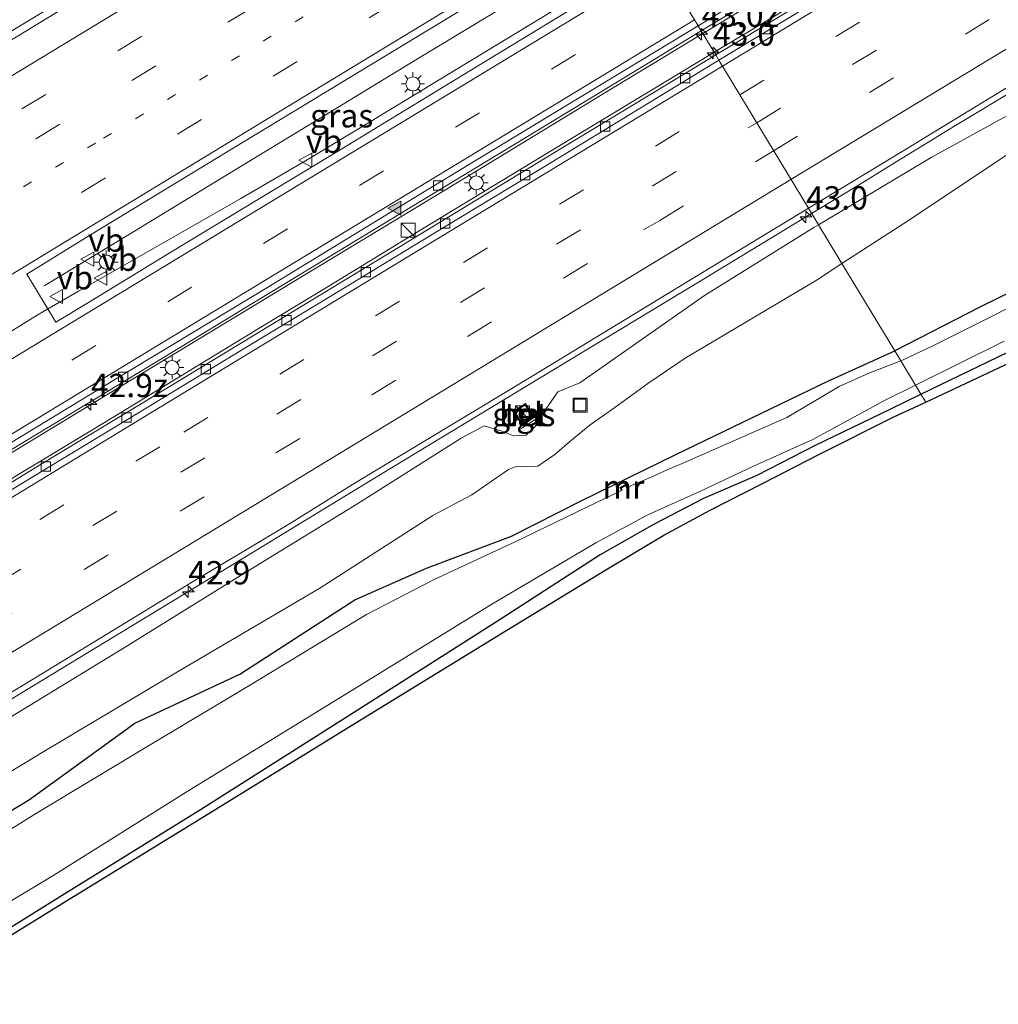
# Model space of a CAD drawing. Units: metres. Extents: x 129992 to 140000, y 475885 to 481253.
# Drawn here: x 136896 to 137001, y 481087 to 481192 of the extents above; entities that cross this region are included whole.
import ezdxf
from ezdxf.enums import TextEntityAlignment as Align

# ---------------------------------------------------------------- set-up
doc = ezdxf.new("R2010")
doc.units = ezdxf.units.M
doc.linetypes.add('VW-1-3_STREEP', pattern=[4, 1, -3])
doc.linetypes.add('VW-3-9_STREEP', pattern=[12, 3, -9])
doc.layers.get('0').update_dxf_attribs({"lineweight": 25})
for name, color, linetype, lineweight in [('B-ME-AM-KILOMETR-S-B1', 7, 'Continuous', 18), ('B-ME-BV-GELEIDECONSTRUCTIE-GELEIDERAIL-L-B1', 213, 'BV-GELEIDERAIL', 18), ('B-ME-GW-INSTEEKWATERGANG-L-B1', 10, 'Continuous', 25), ('B-ME-GW-KRUINLIJN-L-B1', 93, 'Continuous', 18), ('B-ME-GW-TEENLIJN-L-B1', 93, 'Continuous', 18), ('B-ME-IE-GRASLAND-GV-B6', 93, 'Continuous', 18), ('B-ME-IE-HULPGEOMETRIE-L-B1', 53, 'Continuous', 18), ('B-ME-IE-INRICHTINGSELEMENT-S-B1', 253, 'Continuous', 18), ('B-ME-IE-MEUBILAIR_WEGMEUBILAIR-LICHTMAST-S-B1', 8, 'Continuous', 18), ('B-ME-KG-KADASTRAAL-OPNAMEDTMGRENS-L-B1', 10, 'Continuous', 25), ('B-ME-KW-LEUNING-L-B1', 8, 'Continuous', 18), ('B-ME-MW-MUUR-GV-B6', 8, 'IE-TERREINAFSCHEIDING-KUNSTMATIG', 18), ('B-ME-MW-MUUR-L-B1', 8, 'IE-TERREINAFSCHEIDING-KUNSTMATIG', 18), ('B-ME-OG-WATER-GV-B6', 153, 'Continuous', 18), ('B-ME-VH-VERH_SOORT-BETON-OVERIG-GV-B6', 8, 'IE-TERREINAFSCHEIDING-NATUURLIJK-HOUTWAL', 18), ('B-ME-VH-VERH_SOORT-BITUMEN-GV-B6', 8, 'IE-TERREINAFSCHEIDING-NATUURLIJK-HOUTWAL', 18), ('B-ME-VH-VERH_SOORT-TEGELS-GV-B6', 8, 'Continuous', 18), ('B-ME-VV-KOLK-S-B1', 8, 'Continuous', 18), ('B-ME-VW-MARKERING-13STREEP-045-L-B1', 255, 'VW-1-3_STREEP', 18), ('B-ME-VW-MARKERING-39STREEP-015-L-B1', 255, 'VW-3-9_STREEP', 18), ('B-ME-VW-MARKERING-STREEP-015-L-B1', 7, 'Continuous', 18), ('B-ME-VW-MARKERING-VLAKMARK-S-B1', 7, 'Continuous', 18), ('B-ME-VW-MEUBILAIR_WEGMEUBILAIR-VERKEERSBORD-S-B1', 8, 'Continuous', 18)]:
    doc.layers.add(name, color=color, linetype=linetype, lineweight=lineweight)
doc.styles.add('NLCS-ISO', font='NLCS-ISO.TTF')
doc.linetypes.add('BV-GELEIDERAIL', pattern='A,10,-3,[108,NLCS.SHX,S=1,R=0,X=0,Y=0],-3', length=16)
doc.linetypes.add('IE-TERREINAFSCHEIDING-KUNSTMATIG', pattern='A,4,[82,NLCS.SHX,S=0.75,R=90,X=0,Y=0],4,-2', length=10)
doc.linetypes.add('IE-TERREINAFSCHEIDING-NATUURLIJK-HOUTWAL', pattern='A,7,-1.5,[67,NLCS.SHX,S=0.75,R=45,X=0,Y=0],-1.5,7,-1.5,[70,NLCS.SHX,S=0.75,R=0,X=0,Y=0],-1.5', length=20)

# ---------------------------------------------------------------- blocks, each defined once
blk = doc.blocks.new('d25hz_FeatureWriter_4_17_FMEBLOCK1')
at = {"layer": 'B-ME-GW-INSTEEKWATERGANG-L-B1'}
blk.add_polyline3d([(-94.25, -46.51, -0.48), (-94.19, -46.48, -0.48), (-85.19, -41.83, -0.49), (-73.31, -35.97, -0.42), (-62.1, -30.73, -0.37), (-49.36, -24.81, -0.16), (-36.72, -15.06, -0.19), (-20.35, -7.99, -0.27), (-10.68, -5.09, -0.09), (8.57, 5.76, 0.09), (25.02, 14.95, 0.11), (38.44, 22.3, 0.04), (55.87, 31.79, 0.16), (68.8, 38.94, 0.08), (80.09, 45.55, 0.04), (81.81, 46.51, 0.03)], dxfattribs=at)
blk = doc.blocks.new('kast')
blk.add_line((-0.75, -0.75), (0.75, 0.75))
blk.add_lwpolyline([(-0.75, 0.75), (0.75, 0.75), (0.75, -0.75), (-0.75, -0.75)], close=True)
blk = doc.blocks.new('put')
for p, q in [((0.75, 0.75), (-0.75, 0.75)), ((-0.75, 0.75), (-0.75, -0.75)), ((0.75, -0.75), (0.75, 0.75)), ((-0.75, -0.75), (0.75, -0.75))]:
    blk.add_line(p, q)
blk.add_lwpolyline([(-0.625, 0.625), (0.625, 0.625), (0.625, -0.625), (-0.625, -0.625)], close=True)
blk = doc.blocks.new('verkeersbord')
for p, q in [((0, 0.75), (-0.75, -0.625)), ((0.75, -0.625), (0, 0.75)), ((-0.75, -0.625), (0.75, -0.625))]:
    blk.add_line(p, q)
blk = doc.blocks.new('hecto')
for p, q in [((0, 0.625), (-0.625, 0)), ((0, -0.625), (0, 0.625)), ((-0.625, 0), (0.625, 0)), ((0.625, 0), (0, -0.625))]:
    blk.add_line(p, q)
blk = doc.blocks.new('kolk')
blk.add_lwpolyline([(-0.5, -0.5), (0.5, -0.5), (0.5, 0.5), (-0.5, 0.5)], close=True)
blk = doc.blocks.new('verfsymbol')
for color in [252, 253]:
    blk.add_hatch(color=color).paths.add_polyline_path([(0.75, -0.625), (0, 0.75), (-0.75, -0.625)])
blk.add_lwpolyline([(0.75, -0.625), (0, 0.75), (-0.75, -0.625)], close=True)
blk = doc.blocks.new('lantaarnpaal')
for p, q in [((0, 0.75), (0, 1.25)), ((-0.75, 0), (-1.25, 0)), ((-0.88, 0.88), (-0.53, 0.53)), ((0.53, 0.53), (0.88, 0.88)), ((0.75, 0), (1.25, 0)), ((-0.53, -0.53), (-0.88, -0.88)), ((0, -0.75), (0, -1.25)), ((0.53, -0.53), (0.88, -0.88))]:
    blk.add_line(p, q)
blk.add_circle((0, 0), 0.75)

msp = doc.modelspace()

# ---------------------------------------------------------------- linework, layer by layer
at = {"layer": 'B-ME-BV-GELEIDECONSTRUCTIE-GELEIDERAIL-L-B1'}
for p, q in [((136938.397, 481169.438, 2.367), (136953.26, 481178.453, 2.39)), ((136902.356, 481166.024, 2.519), (136909.237, 481170.195, 2.495)), ((136898.935, 481163.95, 2.531), (136902.356, 481166.024, 2.519)), ((136905.361, 481149.332, 2.466), (136922.45, 481159.719, 2.421))]:
    msp.add_line(p, q, dxfattribs=at)
for points in [[(136969.367, 481190.929, 2.141), (136979.238, 481196.951, 2.163), (136989.5, 481203.175, 2.199), (136995.053, 481206.564, 2.21)], [(136996.285, 481204.536, 2.468), (136990.849, 481201.273, 2.442), (136977.202, 481192.921, 2.435), (136970.571, 481188.939, 2.392)], [(136909.237, 481170.195, 2.495), (136918.344, 481175.76, 2.496), (136928.614, 481181.981, 2.446), (136938.858, 481188.218, 2.409), (136949.101, 481194.408, 2.418), (136959.365, 481200.629, 2.417), (136962.389, 481202.47, 2.413)], [(136963.978, 481199.843, 2.396), (136954.215, 481193.919, 2.378), (136943.984, 481187.679, 2.358), (136933.721, 481181.461, 2.35), (136926.864, 481177.304, 2.341), (136919.977, 481173.283, 2.358), (136909.539, 481167.328, 2.377)], [(136969.367, 481190.929, 2.141), (136969.033, 481190.725, 2.14), (136958.705, 481184.471, 2.15), (136948.468, 481178.251, 2.121), (136938.244, 481172.035, 2.112), (136927.986, 481165.848, 2.121), (136917.666, 481159.595, 2.122), (136907.431, 481153.395, 2.139), (136897.167, 481147.159, 2.159), (136886.951, 481140.95, 2.171), (136876.67, 481134.698, 2.205), (136866.442, 481128.456, 2.239), (136856.159, 481122.231, 2.26), (136845.905, 481116.013, 2.294), (136835.684, 481109.816, 2.352), (136825.348, 481103.57, 2.4), (136815.146, 481097.32, 2.466), (136804.945, 481091.21, 2.554), (136794.661, 481084.992, 2.59), (136784.365, 481078.625, 2.651)], [(136953.26, 481178.453, 2.39), (136960.107, 481182.606, 2.38), (136970.366, 481188.816, 2.391), (136970.571, 481188.939, 2.392)], [(136981.007, 481171.678, 2.893), (136986.19, 481174.823, 2.887), (136989.589, 481176.941, 2.908), (136996.405, 481181.11, 2.921), (137003.266, 481185.237, 2.929), (137006.654, 481187.284, 2.872)], [(136724.134, 481015.168, 3.401), (136726.599, 481016.731, 3.378), (136731.684, 481019.89, 3.327), (136736.777, 481023.038, 3.277), (136741.883, 481026.178, 3.24), (136746.997, 481029.307, 3.203), (136764.083, 481039.713, 3.011), (136781.156, 481050.095, 2.879), (136798.187, 481060.583, 2.847), (136815.241, 481071.054, 2.961), (136832.339, 481081.435, 3.122), (136849.43, 481091.804, 3.256), (136866.532, 481102.174, 3.253), (136883.639, 481112.563, 3.16), (136900.727, 481122.947, 3.081), (136917.804, 481133.337, 2.997), (136934.888, 481143.737, 2.977), (136951.992, 481154.094, 2.932), (136969.095, 481164.451, 2.907), (136981.007, 481171.678, 2.893)], [(136922.45, 481159.719, 2.421), (136929.307, 481163.869, 2.419), (136938.397, 481169.438, 2.367)], [(136909.539, 481167.328, 2.377), (136902.584, 481163.359, 2.468), (136898.769, 481161.148, 2.58)], [(136889.382, 481155.491, 2.602), (136889.993, 481155.847, 2.59), (136894.104, 481158.317, 2.456), (136898.176, 481160.788, 2.566), (136898.769, 481161.148, 2.58)], [(136888.278, 481138.972, 2.537), (136895.112, 481143.122, 2.503), (136905.361, 481149.332, 2.466)]]:
    msp.add_polyline3d(points, dxfattribs=at)
at = {"layer": 'B-ME-GW-INSTEEKWATERGANG-L-B1'}
for points in [[(136992.698, 481152.344, -0.489), (137001.928, 481156.825, -0.42), (137016.23, 481163.37, -0.436), (137028.77, 481169.728, -0.5), (137040.839, 481174.941, -0.356)], [(136787.149, 481041.95, -0.922), (136802.512, 481051.662, -0.798), (136816.317, 481059.831, -0.914), (136829.267, 481068.043, -0.924), (136846.156, 481077.498, -1.027), (136862.554, 481087.653, -0.735), (136874.79, 481094.728, -0.792), (136882.285, 481099.844, -0.659), (136897.342, 481108.982, -0.534), (136908.633, 481117.128, -0.492), (136919.853, 481122.374, -0.727), (136932.156, 481130.342, -0.553), (136939.83, 481133.727, -0.592), (136948.896, 481137.151, -0.669), (136956.36, 481140.95, -0.787), (136966.5, 481145.899, -0.7), (136982.757, 481153.746, -0.428), (136989.896, 481156.978, -0.48)], [(136781.065, 481024.543, -0.651), (136795.906, 481034.202, -0.612), (136811.053, 481043.514, -0.541), (136826.093, 481052.541, -0.522), (136842.093, 481062.415, -0.56), (136856.723, 481071.356, -0.513), (136872.295, 481080.905, -0.43), (136887.263, 481090.288, -0.46), (136901.134, 481098.904, -0.424), (136915.63, 481107.922, -0.392), (136931.325, 481117.875, -0.404), (136947.707, 481128.267, -0.423), (136958.405, 481135.182, -0.427), (136958.417, 481135.203, -0.432), (136964.197, 481138.475, -0.448), (136969.488, 481141.234, -0.488), (136975.19, 481143.67, -0.448), (136981.435, 481146.898, -0.474), (136989.416, 481150.751, -0.513), (136992.698, 481152.344, -0.489)]]:
    msp.add_polyline3d(points, dxfattribs=at)
at = {"layer": 'B-ME-GW-KRUINLIJN-L-B1'}
for points in [[(137136.3008, 481250, 2.2637), (137126.786, 481246.265, 2.313), (137116.01, 481241.501, 2.377), (137105.319, 481234.797, 2.167), (137091.574, 481228.222, 2.078), (137082.498, 481222.988, 1.934), (137077.691, 481221.741, 2.029), (137072.891, 481219.625, 2.062), (137060.701, 481212.622, 1.93), (137052.347, 481207.87, 1.91), (137043.034, 481204.49, 2.067), (137033.665, 481199.673, 2.075), (137027.489, 481195.341, 1.883), (137019.802, 481190.744, 1.737), (137012.76, 481186.483, 1.705), (137006.796, 481184.859, 2.043), (136993.797, 481177.67, 2.082), (136981.732, 481170.48, 2.062)], [(136836.184, 481081.781, 2.285), (136848.32, 481089.113, 2.378), (136859.291, 481095.861, 2.383), (136871.74, 481103.279, 2.32), (136882.87, 481109.989, 2.248), (136894.669, 481117.4, 2.215), (136907.403, 481125.178, 2.232), (136920.007, 481132.984, 2.182), (136932.355, 481140.567, 2.188), (136943.523, 481147.628, 2.063), (136945.987, 481148.951, 2.107), (136947.881, 481148.394, 1.932), (136949.129, 481147.907, 1.971), (136950.462, 481147.977, 1.889), (136951.422, 481148.853, 1.967), (136952.577, 481150.749, 1.926), (136953.849, 481152.594, 1.971), (136956.217, 481153.574, 1.837), (136969.543, 481162.901, 2.042), (136981.229, 481170.181, 2.061), (136981.732, 481170.48, 2.062)]]:
    msp.add_polyline3d(points, dxfattribs=at)
at = {"layer": 'B-ME-GW-TEENLIJN-L-B1'}
for points in [[(136984.246, 481166.321, -0.206), (136991.465, 481171.017, -0.093), (137002.105, 481178.102, 0.128), (137017.082, 481185.484, 0.212), (137025.804, 481188.103, 0.155), (137037.84, 481192.697, -0.054), (137056.887, 481203.727, 0.19), (137070.035, 481207.759, 0.048), (137085.2, 481215.38, 0.149), (137104.62, 481225.766, 0.296), (137119.721, 481235.702, 0.554), (137136.53, 481242.408, 0.385), (137148.684, 481248.37, 0.482), (137151.5951, 481250, 0.4258)], [(136854.916, 481086.863, -0.422), (136863.041, 481091.785, -0.336), (136872.379, 481097.583, -0.349), (136880.249, 481102.972, -0.136), (136888.717, 481107.979, -0.26), (136899.053, 481114.226, -0.272), (136913.181, 481122.637, -0.406), (136928.411, 481131.583, -0.415), (136940.509, 481139.365, -0.441), (136944.649, 481141.578, -0.491), (136948.586, 481144.302, -0.453), (136949.285, 481144.588, -0.437), (136951.72, 481144.655, -0.363), (136953.551, 481145.886, -0.286), (136955.108, 481147.233, -0.172), (136957.307, 481149.057, -0.153), (136959.95, 481150.937, -0.12), (136963.484, 481153.486, -0.176), (136967.491, 481156.189, -0.331), (136981.585, 481164.59, -0.247), (136984.246, 481166.321, -0.206)]]:
    msp.add_polyline3d(points, dxfattribs=at)
at = {"layer": 'B-ME-IE-GRASLAND-GV-B6'}
for points in [[(136949.412, 481223.932, 1.152), (136947.905, 481223.059, 1.094), (136937.536, 481216.768, 1.11), (136926.015, 481209.765, 1.129), (136914.891, 481202.995, 1.147), (136905.862, 481197.528, 1.166), (136896.125, 481191.605, 1.199), (136885.243, 481184.99, 1.255), (136877.679, 481180.463, 1.248), (136869.121, 481175.154, 1.268), (136860.535, 481169.935, 1.305), (136851.82, 481164.654, 1.347), (136842.876, 481159.23, 1.404), (136834.515, 481154.153, 1.43), (136825.739, 481148.814, 1.479), (136817.503, 481143.81, 1.515), (136808.751, 481138.502, 1.555), (136800.463, 481133.49, 1.602), (136791.659, 481128.145, 1.663)], [(137009.808, 481212.393, 1.711), (137000.7, 481206.845, 1.712), (136990.458, 481200.61, 1.667), (136981.657, 481195.27, 1.676), (136972.969, 481189.986, 1.659), (136970.75, 481188.642, 1.659), (136969.197, 481191.212, 1.458), (136971.797, 481192.792, 1.463), (136980.352, 481198.003, 1.475), (136988.637, 481203.045, 1.501), (136997.164, 481208.219, 1.539), (137005.619, 481213.391, 1.545)], [(136964.43, 481199.095, 1.7), (136956.706, 481194.402, 1.675), (136946.897, 481188.45, 1.668), (136939.879, 481184.164, 1.663), (136930.567, 481178.494, 1.648), (136921.66, 481173.101, 1.655), (136912.643, 481167.65, 1.666), (136903.658, 481162.168, 1.681), (136900.165, 481160.037, 1.68), (136897.056, 481165.184, 1.815), (136903.874, 481169.397, 1.808), (136920.33, 481179.391, 1.775), (136931.263, 481186.019, 1.743), (136942.556, 481192.856, 1.716), (136954.302, 481200.002, 1.699), (136961.315, 481204.246, 1.693), (136964.43, 481199.095, 1.7)], [(136788.343, 481081.38, 1.919), (136797.199, 481086.748, 1.859), (136806.078, 481092.152, 1.806), (136814.908, 481097.518, 1.765), (136823.595, 481102.788, 1.716), (136832.201, 481108.023, 1.677), (136841.298, 481113.532, 1.629), (136850.014, 481118.842, 1.601), (136858.94, 481124.243, 1.547), (136867.845, 481129.643, 1.512), (136877.164, 481135.348, 1.489), (136885.975, 481140.694, 1.471), (136895.155, 481146.253, 1.466), (136904.353, 481151.822, 1.45), (136912.593, 481156.822, 1.431), (136921.251, 481162.085, 1.43), (136929.601, 481167.156, 1.422), (136937.872, 481172.181, 1.418), (136946.269, 481177.278, 1.433), (136954.786, 481182.469, 1.456), (136963.509, 481187.754, 1.448), (136969.197, 481191.212, 1.458), (136970.75, 481188.642, 1.659)], [(137006.796, 481184.859, 2.043), (136993.797, 481177.67, 2.082), (136981.732, 481170.48, 2.062), (136980.663, 481172.248, 2.141), (136989.859, 481177.833, 2.15), (137009.681, 481189.891, 2.155)], [(136970.75, 481188.642, 1.659), (136964.877, 481185.084, 1.659), (136954.519, 481178.82, 1.648), (136945.938, 481173.592, 1.672), (136936.812, 481168.029, 1.677), (136926.293, 481161.651, 1.71), (136917.742, 481156.458, 1.735), (136908.577, 481150.883, 1.764), (136898.611, 481144.867, 1.788), (136889.822, 481139.501, 1.843), (136881.105, 481134.219, 1.888), (136871.374, 481128.301, 1.944), (136862.403, 481122.829, 1.993), (136853.745, 481117.566, 2.019), (136844.918, 481112.241, 2.069), (136839.045, 481108.732, 2.093), (136830.498, 481103.527, 2.151), (136821.923, 481098.309, 2.196), (136809.12, 481090.555, 2.291), (136794.86, 481081.9, 2.4), (136788.132, 481077.293, 2.435)], [(137002.105, 481178.102, 0.128), (136991.465, 481171.017, -0.093), (136984.246, 481166.321, -0.206), (136981.732, 481170.48, 2.062), (136993.797, 481177.67, 2.082), (137006.796, 481184.859, 2.043)], [(137010.842, 481167.523, -0.419), (136998.957, 481161.663, -0.489), (136989.957, 481157.006, -0.48), (136989.896, 481156.978, -0.48), (136984.246, 481166.321, -0.206), (136991.465, 481171.017, -0.093), (137002.105, 481178.102, 0.128)], [(136785.077, 481052.654, 2.073), (136798.309, 481060.794, 2.08), (136803.671, 481064.432, 2.102), (136809.041, 481067.928, 2.139), (136814.718, 481071.317, 2.182), (136828.046, 481079.334, 2.317), (136836.106, 481084.251, 2.401), (136844.788, 481089.558, 2.471), (136852.354, 481094.204, 2.523), (136860.836, 481099.361, 2.516), (136869.475, 481104.696, 2.48), (136878.327, 481110.134, 2.436), (136888.789, 481116.468, 2.38), (136897.85, 481121.932, 2.328), (136906.262, 481127.049, 2.298), (136914.975, 481132.362, 2.249), (136923.037, 481137.191, 2.226), (136925.449, 481138.651, 2.223), (136931.91, 481142.671, 2.176), (136950.639, 481154.005, 2.148), (136969.342, 481165.373, 2.13), (136980.663, 481172.248, 2.141), (136981.732, 481170.48, 2.062)], [(136981.732, 481170.48, 2.062), (136981.229, 481170.181, 2.061), (136969.543, 481162.901, 2.042), (136956.217, 481153.574, 1.837), (136953.849, 481152.594, 1.971), (136952.577, 481150.749, 1.926), (136951.422, 481148.853, 1.967), (136950.462, 481147.977, 1.889), (136949.129, 481147.907, 1.971), (136947.881, 481148.394, 1.932), (136945.987, 481148.951, 2.107), (136943.523, 481147.628, 2.063), (136932.355, 481140.567, 2.188), (136920.007, 481132.984, 2.182), (136907.403, 481125.178, 2.232), (136894.669, 481117.4, 2.215), (136882.87, 481109.989, 2.248), (136871.74, 481103.279, 2.32), (136859.291, 481095.861, 2.383), (136848.32, 481089.113, 2.378), (136836.184, 481081.781, 2.285)], [(136836.184, 481081.781, 2.285), (136848.32, 481089.113, 2.378), (136859.291, 481095.861, 2.383), (136871.74, 481103.279, 2.32), (136882.87, 481109.989, 2.248), (136894.669, 481117.4, 2.215), (136907.403, 481125.178, 2.232), (136920.007, 481132.984, 2.182), (136932.355, 481140.567, 2.188), (136943.523, 481147.628, 2.063), (136945.987, 481148.951, 2.107), (136947.881, 481148.394, 1.932), (136949.129, 481147.907, 1.971), (136950.462, 481147.977, 1.889), (136951.422, 481148.853, 1.967), (136952.577, 481150.749, 1.926), (136953.849, 481152.594, 1.971), (136956.217, 481153.574, 1.837), (136969.543, 481162.901, 2.042), (136981.229, 481170.181, 2.061), (136981.732, 481170.48, 2.062), (136984.246, 481166.321, -0.206)], [(137012.051, 481166.729, -1.25), (137000.518, 481160.809, -1.256), (136994.044, 481157.56, -1.265), (136990.671, 481155.961, -1.233), (136990.541, 481155.911, -1.236), (136989.896, 481156.978, -0.48), (136989.957, 481157.006, -0.48), (136998.957, 481161.663, -0.489), (137010.842, 481167.523, -0.419)], [(136984.246, 481166.321, -0.206), (136981.585, 481164.59, -0.247), (136967.491, 481156.189, -0.331), (136963.484, 481153.486, -0.176), (136959.95, 481150.937, -0.12), (136957.307, 481149.057, -0.153), (136955.108, 481147.233, -0.172), (136953.551, 481145.886, -0.286), (136951.72, 481144.655, -0.363), (136949.285, 481144.588, -0.437), (136948.586, 481144.302, -0.453), (136944.649, 481141.578, -0.491), (136940.509, 481139.365, -0.441), (136928.411, 481131.583, -0.415), (136913.181, 481122.637, -0.406), (136899.053, 481114.226, -0.272), (136888.717, 481107.979, -0.26), (136880.249, 481102.972, -0.136), (136872.379, 481097.583, -0.349), (136863.041, 481091.785, -0.336), (136854.916, 481086.863, -0.422)], [(136854.916, 481086.863, -0.422), (136863.041, 481091.785, -0.336), (136872.379, 481097.583, -0.349), (136880.249, 481102.972, -0.136), (136888.717, 481107.979, -0.26), (136899.053, 481114.226, -0.272), (136913.181, 481122.637, -0.406), (136928.411, 481131.583, -0.415), (136940.509, 481139.365, -0.441), (136944.649, 481141.578, -0.491), (136948.586, 481144.302, -0.453), (136949.285, 481144.588, -0.437), (136951.72, 481144.655, -0.363), (136953.551, 481145.886, -0.286), (136955.108, 481147.233, -0.172), (136957.307, 481149.057, -0.153), (136959.95, 481150.937, -0.12), (136963.484, 481153.486, -0.176), (136967.491, 481156.189, -0.331), (136981.585, 481164.59, -0.247), (136984.246, 481166.321, -0.206), (136989.896, 481156.978, -0.48)], [(137001.928, 481156.825, -0.42), (136992.698, 481152.344, -0.489), (136992.117, 481153.304, -1.231), (137001.6, 481158.037, -1.262)], [(136989.896, 481156.978, -0.48), (136982.757, 481153.746, -0.428), (136966.5, 481145.899, -0.7), (136956.36, 481140.95, -0.787), (136948.896, 481137.151, -0.669), (136939.83, 481133.727, -0.592), (136932.156, 481130.342, -0.553), (136919.853, 481122.374, -0.727), (136908.633, 481117.128, -0.492), (136897.342, 481108.982, -0.534), (136882.285, 481099.844, -0.659), (136874.79, 481094.728, -0.792), (136862.554, 481087.653, -0.735), (136846.156, 481077.498, -1.027), (136829.267, 481068.043, -0.924), (136816.317, 481059.831, -0.914), (136802.512, 481051.662, -0.798), (136787.149, 481041.95, -0.922)], [(136882.285, 481099.844, -0.659), (136897.342, 481108.982, -0.534), (136908.633, 481117.128, -0.492), (136919.853, 481122.374, -0.727), (136932.156, 481130.342, -0.553), (136939.83, 481133.727, -0.592), (136948.896, 481137.151, -0.669), (136956.36, 481140.95, -0.787), (136966.5, 481145.899, -0.7), (136982.757, 481153.746, -0.428), (136989.896, 481156.978, -0.48), (136990.541, 481155.911, -1.236), (136987.122, 481154.588, -1.261), (136983.972, 481153.163, -1.228), (136978.363, 481149.866, -1.204), (136971.289, 481146.763, -1.192), (136967.154, 481144.935, -1.203), (136965.32, 481144.144, -1.207), (136964.228, 481143.629, -1.212), (136963.855, 481143.464, -1.193), (136961.325, 481142.38, -1.203), (136961.162, 481142.709, -0.737), (136960.496, 481142.353, -0.778), (136960.659, 481142.04, -1.189), (136956.95, 481140.262, -1.212), (136949.317, 481136.565, -1.239), (136940.641, 481132.516, -1.203), (136933.388, 481128.77, -1.244), (136920.81, 481121.125, -1.24), (136910.606, 481115.037, -1.211), (136898.123, 481107.52, -1.246), (136883.268, 481098.261, -1.213)], [(137002.402, 481155.801, -0.326), (136993.208, 481151.501, -0.347), (136992.698, 481152.344, -0.489), (137001.928, 481156.825, -0.42)], [(136778.912, 481027.247, -1.278), (136794.002, 481036.795, -1.189), (136809.049, 481046.476, -1.271), (136824.52, 481055.425, -1.278), (136840.336, 481065.289, -1.276), (136855.268, 481074.089, -1.193), (136870.684, 481082.827, -1.264), (136886.32, 481092.675, -1.266), (136899.973, 481100.87, -1.242), (136914.403, 481109.952, -1.236), (136930.385, 481119.745, -1.275), (136946.809, 481129.878, -1.254), (136957.934, 481136.429, -1.277), (136963.505, 481139.44, -1.266), (136969.123, 481141.952, -1.26), (136974.778, 481144.637, -1.268), (136981.145, 481147.509, -1.257), (136988.82, 481151.659, -1.266), (136992.117, 481153.304, -1.231), (136992.698, 481152.344, -0.489)], [(136781.065, 481024.543, -0.651), (136795.906, 481034.202, -0.612), (136811.053, 481043.514, -0.541), (136826.093, 481052.541, -0.522), (136842.093, 481062.415, -0.56), (136856.723, 481071.356, -0.513), (136872.295, 481080.905, -0.43), (136887.263, 481090.288, -0.46), (136901.134, 481098.904, -0.424), (136915.63, 481107.922, -0.392), (136931.325, 481117.875, -0.404), (136947.707, 481128.267, -0.423), (136958.405, 481135.182, -0.427), (136958.417, 481135.203, -0.432), (136964.197, 481138.475, -0.448), (136969.488, 481141.234, -0.488), (136975.19, 481143.67, -0.448), (136981.435, 481146.898, -0.474), (136989.416, 481150.751, -0.513), (136992.698, 481152.344, -0.489), (136993.208, 481151.501, -0.347)], [(136992.698, 481152.344, -0.489), (136989.416, 481150.751, -0.513), (136981.435, 481146.898, -0.474), (136975.19, 481143.67, -0.448), (136969.488, 481141.234, -0.488), (136964.197, 481138.475, -0.448), (136958.417, 481135.203, -0.432), (136958.405, 481135.182, -0.427), (136947.707, 481128.267, -0.423), (136931.325, 481117.875, -0.404), (136915.63, 481107.922, -0.392), (136901.134, 481098.904, -0.424), (136887.263, 481090.288, -0.46), (136872.295, 481080.905, -0.43), (136856.723, 481071.356, -0.513), (136842.093, 481062.415, -0.56), (136826.093, 481052.541, -0.522), (136811.053, 481043.514, -0.541), (136795.906, 481034.202, -0.612), (136781.065, 481024.543, -0.651)], [(136993.208, 481151.501, -0.347), (136989.81, 481149.912, -0.355), (136981.788, 481145.877, -0.32), (136975.744, 481142.783, -0.313), (136970.146, 481139.942, -0.351), (136965.192, 481137.251, -0.378), (136959.01, 481133.543, -0.356), (136948.424, 481127.107, -0.379), (136931.728, 481116.844, -0.368), (136916.069, 481107.198, -0.363), (136901.583, 481098.302, -0.372), (136887.543, 481089.652, -0.373), (136872.743, 481080.414, -0.344), (136857.138, 481070.837, -0.396), (136842.582, 481061.795, -0.393), (136826.524, 481051.794, -0.388), (136811.211, 481042.166, -0.4), (136796.586, 481032.902, -0.422), (136781.83, 481023.468, -0.441)], [(136950.034, 481149.01, 2.057), (136951.333, 481149.859, 2.067), (136950.389, 481151.343, 2.117), (136949.115, 481150.545, 2.127), (136950.034, 481149.01, 2.057)]]:
    msp.add_polyline3d(points, dxfattribs=at)
at = {"layer": 'B-ME-IE-HULPGEOMETRIE-L-B1'}
msp.add_polyline3d([(136934.693, 481248.275, 0.422), (136936.43, 481245.403, -1.278), (136939.753, 481239.907, -1.286), (136941.558, 481236.922, 0.657), (136942.781, 481234.9, 0.799), (136946.761, 481228.316, 0.938), (136949.412, 481223.932, 1.152), (136949.801, 481223.289, 1.158), (136961.315, 481204.246, 1.693), (136964.43, 481199.095, 1.7), (136968.87, 481191.752, 1.504), (136969.197, 481191.212, 1.458), (136970.75, 481188.642, 1.659), (136971.088, 481188.083, 1.739), (136980.663, 481172.248, 2.141), (136981.732, 481170.48, 2.062), (136984.246, 481166.321, -0.206), (136989.896, 481156.978, -0.48), (136990.541, 481155.911, -1.236), (136992.117, 481153.304, -1.231), (136992.698, 481152.344, -0.489), (136993.208, 481151.501, -0.347)], dxfattribs=at)
at = {"layer": 'B-ME-KG-KADASTRAAL-OPNAMEDTMGRENS-L-B1'}
for points in [[(136993.208, 481151.501, -0.347), (137002.402, 481155.801, -0.326), (137016.878, 481162.273, -0.274), (137029.839, 481167.938, -0.226), (137041.394, 481173.274, -0.108), (137053.291, 481179.825, -0.266), (137074.827, 481190.803, -0.152), (137090.779, 481199.62, -0.197), (137124.193, 481217.87, -0.38), (137136.764, 481225.575, -0.383), (137164.075, 481240.296, -0.38), (137181.989, 481250, -0.355)], [(136781.83, 481023.468, -0.441), (136796.586, 481032.902, -0.422), (136811.211, 481042.166, -0.4), (136826.524, 481051.794, -0.388), (136842.582, 481061.795, -0.393), (136857.138, 481070.837, -0.396), (136872.743, 481080.414, -0.344), (136887.543, 481089.652, -0.373), (136901.583, 481098.302, -0.372), (136916.069, 481107.198, -0.363), (136931.728, 481116.844, -0.368), (136948.424, 481127.107, -0.379), (136959.01, 481133.543, -0.356), (136965.192, 481137.251, -0.378), (136970.146, 481139.942, -0.351), (136975.744, 481142.783, -0.313), (136981.788, 481145.877, -0.32), (136989.81, 481149.912, -0.355), (136993.208, 481151.501, -0.347)]]:
    msp.add_polyline3d(points, dxfattribs=at)
at = {"layer": 'B-ME-KW-LEUNING-L-B1'}
msp.add_line((136951.685, 481149.778, 2.04), (136949.93, 481148.681, 2.007), dxfattribs=at)
at = {"layer": 'B-ME-MW-MUUR-GV-B6'}
msp.add_polyline3d([(136960.659, 481142.04, -1.189), (136960.496, 481142.353, -0.778), (136961.162, 481142.709, -0.737), (136961.325, 481142.38, -1.203), (136961.224, 481142.332, -1.24), (136961.088, 481142.548, -1.219), (136961.029, 481142.535, -1.258), (136960.7, 481142.333, -1.25), (136960.626, 481142.318, -1.251), (136960.735, 481142.068, -1.201), (136960.659, 481142.04, -1.189)], dxfattribs=at)
at = {"layer": 'B-ME-MW-MUUR-L-B1'}
msp.add_polyline3d([(136960.697, 481142.063, -1.143), (136960.55, 481142.364, -0.763), (136961.127, 481142.658, -0.744), (136961.281, 481142.36, -1.175)], dxfattribs=at)
at = {"layer": 'B-ME-OG-WATER-GV-B6'}
for points in [[(137001.6, 481158.037, -1.262), (136992.117, 481153.304, -1.231), (136990.541, 481155.911, -1.236), (136990.671, 481155.961, -1.233), (136994.044, 481157.56, -1.265), (137000.518, 481160.809, -1.256), (137012.051, 481166.729, -1.25)], [(136883.268, 481098.261, -1.213), (136898.123, 481107.52, -1.246), (136910.606, 481115.037, -1.211), (136920.81, 481121.125, -1.24), (136933.388, 481128.77, -1.244), (136940.641, 481132.516, -1.203), (136949.317, 481136.565, -1.239), (136956.95, 481140.262, -1.212), (136960.659, 481142.04, -1.189), (136960.735, 481142.068, -1.201), (136960.626, 481142.318, -1.251), (136960.7, 481142.333, -1.25), (136961.029, 481142.535, -1.258), (136961.088, 481142.548, -1.219), (136961.224, 481142.332, -1.24), (136961.325, 481142.38, -1.203), (136963.855, 481143.464, -1.193), (136964.228, 481143.629, -1.212), (136965.32, 481144.144, -1.207), (136967.154, 481144.935, -1.203), (136971.289, 481146.763, -1.192), (136978.363, 481149.866, -1.204), (136983.972, 481153.163, -1.228), (136987.122, 481154.588, -1.261), (136990.541, 481155.911, -1.236), (136992.117, 481153.304, -1.231)], [(136992.117, 481153.304, -1.231), (136988.82, 481151.659, -1.266), (136981.145, 481147.509, -1.257), (136974.778, 481144.637, -1.268), (136969.123, 481141.952, -1.26), (136963.505, 481139.44, -1.266), (136957.934, 481136.429, -1.277), (136946.809, 481129.878, -1.254), (136930.385, 481119.745, -1.275), (136914.403, 481109.952, -1.236), (136899.973, 481100.87, -1.242), (136886.32, 481092.675, -1.266), (136870.684, 481082.827, -1.264), (136855.268, 481074.089, -1.193), (136840.336, 481065.289, -1.276), (136824.52, 481055.425, -1.278), (136809.049, 481046.476, -1.271), (136794.002, 481036.795, -1.189), (136778.912, 481027.247, -1.278)]]:
    msp.add_polyline3d(points, dxfattribs=at)
at = {"layer": 'B-ME-VH-VERH_SOORT-BETON-OVERIG-GV-B6'}
for points in [[(136950.034, 481149.01, 2.057), (136949.115, 481150.545, 2.127), (136950.389, 481151.343, 2.117), (136951.333, 481149.859, 2.067), (136950.034, 481149.01, 2.057)], [(136950.066, 481149.151, 2.057), (136951.196, 481149.889, 2.067), (136950.358, 481151.206, 2.117), (136949.251, 481150.512, 2.127), (136950.066, 481149.151, 2.057)]]:
    msp.add_polyline3d(points, dxfattribs=at)
at = {"layer": 'B-ME-VH-VERH_SOORT-BITUMEN-GV-B6'}
for points in [[(137064.6702, 481250, 1.8752), (137049.822, 481240.964, 1.782), (137034.101, 481231.436, 1.715), (137017.884, 481221.643, 1.664), (137002.885, 481212.481, 1.585), (136986.975, 481202.775, 1.538), (136971.342, 481193.245, 1.505), (136968.87, 481191.752, 1.504), (136964.43, 481199.095, 1.7), (136966.926, 481200.611, 1.708), (136977.308, 481206.896, 1.734), (136986.489, 481212.488, 1.743), (136996.06, 481218.3, 1.773), (137004.321, 481223.312, 1.791), (137013.539, 481228.9, 1.83), (137022.355, 481234.249, 1.869), (137031.468, 481239.789, 1.92), (137040.945, 481245.536, 1.964), (137046.539, 481248.95, 1.989), (137048.2648, 481250, 2.0022), (137064.6702, 481250, 1.8752)], [(137065.9887, 481250, 1.834), (137061.297, 481247.148, 1.815), (137052.774, 481241.969, 1.762), (137043.707, 481236.476, 1.72), (137035.034, 481231.228, 1.681), (137031.116, 481228.852, 1.669), (137023.05, 481223.951, 1.632), (137014.557, 481218.785, 1.598), (137005.619, 481213.391, 1.545), (136997.164, 481208.219, 1.539), (136988.637, 481203.045, 1.501), (136980.352, 481198.003, 1.475), (136971.797, 481192.792, 1.463), (136969.197, 481191.212, 1.458), (136968.87, 481191.752, 1.504), (136971.342, 481193.245, 1.505), (136986.975, 481202.775, 1.538), (137002.885, 481212.481, 1.585), (137017.884, 481221.643, 1.664), (137034.101, 481231.436, 1.715), (137049.822, 481240.964, 1.782), (137064.6702, 481250, 1.8752), (137065.9887, 481250, 1.834)], [(136949.801, 481223.289, 1.158), (136945.574, 481220.735, 1.163), (136934.457, 481213.977, 1.173), (136925.196, 481208.352, 1.208), (136923.603, 481207.405, 1.195), (136912.951, 481200.942, 1.224), (136901.081, 481193.682, 1.254), (136889.998, 481186.968, 1.302), (136878.411, 481179.917, 1.339), (136866.477, 481172.699, 1.37), (136854.251, 481165.253, 1.424), (136842.198, 481157.946, 1.493), (136830.927, 481151.067, 1.548), (136819.409, 481144.083, 1.616), (136808.702, 481137.593, 1.663), (136797.808, 481130.981, 1.719), (136786.664, 481124.202, 1.772)], [(136791.659, 481128.145, 1.663), (136800.463, 481133.49, 1.602), (136808.751, 481138.502, 1.555), (136817.503, 481143.81, 1.515), (136825.739, 481148.814, 1.479), (136834.515, 481154.153, 1.43), (136842.876, 481159.23, 1.404), (136851.82, 481164.654, 1.347), (136860.535, 481169.935, 1.305), (136869.121, 481175.154, 1.268), (136877.679, 481180.463, 1.248), (136885.243, 481184.99, 1.255), (136896.125, 481191.605, 1.199), (136905.862, 481197.528, 1.166), (136914.891, 481202.995, 1.147), (136926.015, 481209.765, 1.129), (136937.536, 481216.768, 1.11), (136947.905, 481223.059, 1.094), (136949.412, 481223.932, 1.152), (136949.801, 481223.289, 1.158)], [(137006.711, 481209.701, 1.783), (136995.608, 481202.955, 1.769), (136986.038, 481197.151, 1.752), (136974.695, 481190.276, 1.738), (136971.088, 481188.083, 1.739), (136970.75, 481188.642, 1.659), (136972.969, 481189.986, 1.659), (136981.657, 481195.27, 1.676), (136990.458, 481200.61, 1.667), (137000.7, 481206.845, 1.712), (137009.808, 481212.393, 1.711)], [(137009.681, 481189.891, 2.155), (136989.859, 481177.833, 2.15), (136980.663, 481172.248, 2.141), (136971.088, 481188.083, 1.739), (136974.695, 481190.276, 1.738), (136986.038, 481197.151, 1.752), (136995.608, 481202.955, 1.769), (137006.711, 481209.701, 1.783)], [(136964.43, 481199.095, 1.7), (136968.87, 481191.752, 1.504), (136955.251, 481183.527, 1.501), (136939.768, 481174.128, 1.468), (136922.917, 481163.852, 1.466), (136906.369, 481153.856, 1.509), (136891.627, 481144.88, 1.517)], [(136889.998, 481186.968, 1.302), (136901.081, 481193.682, 1.254)], [(136942.556, 481192.856, 1.716), (136931.263, 481186.019, 1.743), (136920.33, 481179.391, 1.775), (136903.874, 481169.397, 1.808), (136897.056, 481165.184, 1.815), (136900.165, 481160.037, 1.68), (136903.658, 481162.168, 1.681), (136912.643, 481167.65, 1.666), (136921.66, 481173.101, 1.655), (136930.567, 481178.494, 1.648), (136939.879, 481184.164, 1.663), (136946.897, 481188.45, 1.668), (136956.706, 481194.402, 1.675)], [(136792.968, 481084.965, 1.956), (136809.449, 481094.977, 1.849), (136827.377, 481105.83, 1.745), (136844.149, 481116.05, 1.69), (136860.961, 481126.225, 1.588), (136876.304, 481135.555, 1.549), (136891.627, 481144.88, 1.517), (136906.369, 481153.856, 1.509), (136922.917, 481163.852, 1.466), (136939.768, 481174.128, 1.468), (136955.251, 481183.527, 1.501), (136968.87, 481191.752, 1.504), (136969.197, 481191.212, 1.458)], [(136969.197, 481191.212, 1.458), (136963.509, 481187.754, 1.448), (136954.786, 481182.469, 1.456), (136946.269, 481177.278, 1.433), (136937.872, 481172.181, 1.418), (136929.601, 481167.156, 1.422), (136921.251, 481162.085, 1.43), (136912.593, 481156.822, 1.431), (136904.353, 481151.822, 1.45), (136895.155, 481146.253, 1.466), (136885.975, 481140.694, 1.471), (136877.164, 481135.348, 1.489), (136867.845, 481129.643, 1.512), (136858.94, 481124.243, 1.547), (136850.014, 481118.842, 1.601), (136841.298, 481113.532, 1.629), (136832.201, 481108.023, 1.677), (136823.595, 481102.788, 1.716), (136814.908, 481097.518, 1.765), (136806.078, 481092.152, 1.806), (136797.199, 481086.748, 1.859), (136788.343, 481081.38, 1.919)], [(136794.86, 481081.9, 2.4), (136809.12, 481090.555, 2.291), (136821.923, 481098.309, 2.196), (136830.498, 481103.527, 2.151), (136839.045, 481108.732, 2.093), (136844.918, 481112.241, 2.069), (136853.745, 481117.566, 2.019), (136862.403, 481122.829, 1.993), (136871.374, 481128.301, 1.944), (136881.105, 481134.219, 1.888), (136889.822, 481139.501, 1.843), (136898.611, 481144.867, 1.788), (136908.577, 481150.883, 1.764), (136917.742, 481156.458, 1.735), (136926.293, 481161.651, 1.71), (136936.812, 481168.029, 1.677), (136945.938, 481173.592, 1.672), (136954.519, 481178.82, 1.648), (136964.877, 481185.084, 1.659), (136970.75, 481188.642, 1.659), (136971.088, 481188.083, 1.739)], [(136788.132, 481077.293, 2.435), (136794.86, 481081.9, 2.4), (136795.26, 481081.241, 2.456), (136799.969, 481084.1, 2.424), (136810.866, 481090.733, 2.351), (136821.549, 481097.219, 2.293), (136832.482, 481103.87, 2.219), (136843.08, 481110.306, 2.154), (136855.031, 481117.566, 2.098), (136865.679, 481124.033, 2.059), (136876.388, 481130.551, 1.996), (136887.128, 481137.08, 1.931), (136898.16, 481143.783, 1.874), (136908.998, 481150.357, 1.835), (136919.687, 481156.826, 1.804), (136930.678, 481163.5, 1.786), (136941.88, 481170.318, 1.748), (136952.519, 481176.751, 1.741), (136963.672, 481183.575, 1.74), (136971.088, 481188.083, 1.739), (136980.663, 481172.248, 2.141)], [(136971.088, 481188.083, 1.739), (136963.672, 481183.575, 1.74), (136952.519, 481176.751, 1.741), (136941.88, 481170.318, 1.748), (136930.678, 481163.5, 1.786), (136919.687, 481156.826, 1.804), (136908.998, 481150.357, 1.835), (136898.16, 481143.783, 1.874), (136887.128, 481137.08, 1.931), (136876.388, 481130.551, 1.996), (136865.679, 481124.033, 2.059), (136855.031, 481117.566, 2.098), (136843.08, 481110.306, 2.154), (136832.482, 481103.87, 2.219), (136821.549, 481097.219, 2.293), (136810.866, 481090.733, 2.351), (136799.969, 481084.1, 2.424)], [(136980.663, 481172.248, 2.141), (136969.342, 481165.373, 2.13), (136950.639, 481154.005, 2.148), (136931.91, 481142.671, 2.176), (136925.449, 481138.651, 2.223), (136923.037, 481137.191, 2.226), (136914.975, 481132.362, 2.249), (136906.262, 481127.049, 2.298), (136897.85, 481121.932, 2.328), (136888.789, 481116.468, 2.38), (136878.327, 481110.134, 2.436), (136869.475, 481104.696, 2.48), (136860.836, 481099.361, 2.516), (136852.354, 481094.204, 2.523), (136844.788, 481089.558, 2.471), (136836.106, 481084.251, 2.401), (136828.046, 481079.334, 2.317), (136814.718, 481071.317, 2.182), (136809.041, 481067.928, 2.139), (136803.671, 481064.432, 2.102), (136798.309, 481060.794, 2.08), (136785.077, 481052.654, 2.073)]]:
    msp.add_polyline3d(points, dxfattribs=at)
at = {"layer": 'B-ME-VH-VERH_SOORT-TEGELS-GV-B6'}
msp.add_polyline3d([(136950.066, 481149.151, 2.057), (136949.251, 481150.512, 2.127), (136950.358, 481151.206, 2.117), (136951.196, 481149.889, 2.067), (136950.066, 481149.151, 2.057)], dxfattribs=at)
at = {"layer": 'B-ME-VW-MARKERING-13STREEP-045-L-B1'}
msp.add_polyline3d([(136688.474, 481048.091, 2.478), (136720.659, 481067.605, 2.457), (136746.282, 481083.208, 2.373), (136777.047, 481101.902, 2.201), (136807.808, 481120.603, 1.99), (136838.567, 481139.308, 1.843), (136869.352, 481157.971, 1.696), (136905.275, 481179.731, 1.572), (136930.908, 481195.318, 1.547), (136957.064, 481211.277, 1.494)], dxfattribs=at)
at = {"layer": 'B-ME-VW-MARKERING-39STREEP-015-L-B1'}
for points in [[(136973.327, 481184.381, 1.847), (137003.609, 481202.779, 1.907), (137039.512, 481224.573, 1.982), (137069.419, 481242.753, 2.106), (137081.3524, 481250, 2.1904)], [(136975.132, 481181.395, 1.94), (137009.281, 481202.112, 2.002), (137039.187, 481220.296, 2.048), (137075.088, 481242.093, 2.207), (137088.1059, 481250, 2.3001)], [(136976.944, 481178.399, 2.037), (137005.746, 481195.919, 2.058), (137033.104, 481212.518, 2.12), (137062.156, 481230.18, 2.224), (137089.49, 481246.82, 2.384), (137094.7625, 481250, 2.4215)], [(136953.368, 481217.39, 1.327), (136919.626, 481196.889, 1.398), (136887.149, 481177.16, 1.489), (136854.663, 481157.446, 1.619), (136822.199, 481137.694, 1.78), (136787.999, 481116.949, 1.978), (136753.814, 481096.18, 2.164), (136721.337, 481076.452, 2.301), (136688.093, 481056.28, 2.319)], [(136688.277, 481052.311, 2.397), (136723.681, 481073.795, 2.357), (136754.45, 481092.483, 2.253), (136790.352, 481114.278, 2.038), (136821.13, 481132.951, 1.851), (136857.021, 481154.765, 1.693), (136887.786, 481173.46, 1.553), (136923.687, 481195.257, 1.472), (136955.189, 481214.378, 1.411)], [(136688.672, 481043.837, 2.567), (136722.851, 481064.58, 2.573), (136753.811, 481083.375, 2.454), (136789.863, 481105.268, 2.249), (136825.809, 481127.115, 2.09), (136856.65, 481145.835, 1.865), (136892.658, 481167.713, 1.692), (136923.433, 481186.392, 1.608), (136959.036, 481208.015, 1.555)], [(136695.103, 481030.389, 2.822), (136727.539, 481050.089, 2.484), (136763.429, 481071.903, 2.156), (136794.204, 481090.58, 1.937), (136830.116, 481112.357, 1.739), (136860.867, 481131.075, 1.731), (136891.638, 481149.761, 1.647), (136922.385, 481168.488, 1.629), (136942.924, 481180.902, 1.491), (136966.706, 481195.331, 1.635)], [(136693.403, 481014.374, 3.327), (136722.404, 481032.008, 3.011), (136758.304, 481053.804, 2.669), (136788.217, 481071.975, 2.452), (136818.135, 481090.138, 2.342), (136848.047, 481108.31, 2.243), (136877.962, 481126.479, 2.109), (136913.86, 481148.28, 1.944), (136943.78, 481166.44, 1.875), (136973.327, 481184.381, 1.847)], [(136694.994, 481011.252, 3.241), (136728.072, 481031.347, 2.888), (136757.983, 481049.519, 2.586), (136787.902, 481067.681, 2.386), (136817.815, 481085.852, 2.348), (136847.73, 481104.02, 2.33), (136883.625, 481125.826, 2.17), (136913.544, 481143.988, 2.039), (136943.454, 481162.165, 1.962), (136975.132, 481181.395, 1.94)], [(136751.795, 481041.68, 2.576), (136785.243, 481061.967, 2.317), (136819.425, 481082.742, 2.349), (136821.162, 481083.736, 2.37), (136829.681, 481088.973, 2.384), (136831.421, 481089.962, 2.39), (136862.147, 481108.721, 2.382), (136903.206, 481133.583, 2.176), (136933.961, 481152.295, 2.073), (136963.018, 481169.949, 2.053), (136964.757, 481170.94, 2.052), (136976.944, 481178.399, 2.037)]]:
    msp.add_polyline3d(points, dxfattribs=at)
at = {"layer": 'B-ME-VW-MARKERING-STREEP-015-L-B1'}
for points in [[(136971.473, 481187.447, 1.762), (137003.362, 481206.801, 1.831), (137035.834, 481226.539, 1.91), (137068.316, 481246.26, 2.011), (137074.4713, 481250, 2.0548)], [(137060.115, 481224.709, 2.281), (137032.493, 481207.934, 2.194), (137005.511, 481191.524, 2.152), (136978.801, 481175.327, 2.124)], [(136687.903, 481060.362, 2.24), (136721.573, 481080.802, 2.208), (136754.046, 481100.537, 2.062), (136786.53, 481120.254, 1.881), (136819.004, 481139.987, 1.709), (136853.192, 481160.752, 1.529), (136885.671, 481180.477, 1.41), (136918.151, 481200.202, 1.307), (136951.513, 481220.457, 1.255)], [(136688.861, 481039.757, 2.655), (136722.509, 481060.169, 2.653), (136756.704, 481080.921, 2.524), (136790.887, 481101.694, 2.319), (136825.078, 481122.452, 2.108), (136859.275, 481143.201, 1.916), (136893.46, 481163.971, 1.796), (136927.64, 481184.749, 1.683), (136960.888, 481204.953, 1.637)], [(136694.59, 481034.095, 3.009), (136729.324, 481055.195, 2.539), (136762.661, 481075.429, 2.273), (136795.997, 481095.67, 2.002), (136829.321, 481115.928, 1.868), (136862.652, 481136.176, 1.813), (136898.549, 481157.981, 1.728), (136931.884, 481178.223, 1.702), (136964.92, 481198.285, 1.716)], [(136695.612, 481026.706, 2.756), (136729.624, 481047.349, 2.386), (136762.958, 481067.589, 2.081), (136798.852, 481089.396, 1.871), (136832.186, 481109.639, 1.651), (136865.509, 481129.9, 1.627), (136901.409, 481151.699, 1.553), (136934.742, 481171.946, 1.524), (136968.465, 481192.419, 1.544)], [(136691.765, 481017.586, 3.394), (136723.007, 481036.559, 3.065), (136753.768, 481055.259, 2.775), (136784.54, 481073.94, 2.521), (136815.318, 481092.613, 2.345), (136847.791, 481112.348, 2.163), (136878.56, 481131.036, 2.018), (136909.324, 481149.733, 1.867), (136940.09, 481168.427, 1.782), (136971.473, 481187.447, 1.762)], [(136698.757, 481003.872, 3.026), (136725.297, 481021.052, 2.766), (136750.79, 481036.864, 2.52), (136783.265, 481056.594, 2.223), (136815.742, 481076.324, 2.279), (136848.234, 481096.027, 2.472), (136880.695, 481115.783, 2.378), (136913.184, 481135.492, 2.217), (136945.666, 481155.213, 2.142), (136978.801, 481175.327, 2.124)]]:
    msp.add_polyline3d(points, dxfattribs=at)

# ---------------------------------------------------------------- block references
at = {"layer": 'B-ME-AM-KILOMETR-S-B1', "rotation": 90}
for p in [(136969.241, 481190.865, 2.149), (136970.467, 481188.863, 1.664), (136980.401, 481171.319, 2.085), (136903.926, 481151.253, 1.475), (136914.342, 481131.21, 2.188)]:
    msp.add_blockref('hecto', p, dxfattribs=at)
at = {"layer": 'B-ME-GW-INSTEEKWATERGANG-L-B1'}
msp.add_blockref('d25hz_FeatureWriter_4_17_FMEBLOCK1', (137084.1507, 481203.489), dxfattribs=at)
at = {"layer": 'B-ME-IE-INRICHTINGSELEMENT-S-B1', "rotation": 90}
for name, p in [('kast', (136937.859, 481169.901, 1.587)), ('put', (136956.244, 481151.173, 0.869)), ('kast', (136950.084, 481150.341, 2.127))]:
    msp.add_blockref(name, p, dxfattribs=at)
at = {"layer": 'B-ME-IE-MEUBILAIR_WEGMEUBILAIR-LICHTMAST-S-B1', "rotation": 90}
for p in [(136938.369, 481185.552, 1.648), (136945.147, 481174.966, 1.726), (136905.574, 481166.489, 1.682), (136912.6, 481155.193, 1.826)]:
    msp.add_blockref('lantaarnpaal', p, dxfattribs=at)
at = {"layer": 'B-ME-VV-KOLK-S-B1', "rotation": 90}
for p in [(136976.077, 481191.395, 1.644), (136967.477, 481186.152, 1.658), (136958.921, 481180.979, 1.646), (136950.379, 481175.797, 1.658), (136941.081, 481174.661, 1.412), (136941.808, 481170.614, 1.658), (136933.345, 481165.408, 1.695), (136924.848, 481160.271, 1.72), (136916.211, 481155.027, 1.751), (136907.386, 481154.205, 1.434), (136907.736, 481149.867, 1.759), (136899.103, 481144.614, 1.799)]:
    msp.add_blockref('kolk', p, dxfattribs=at)
at = {"layer": 'B-ME-VW-MARKERING-VLAKMARK-S-B1', "rotation": 90}
msp.add_blockref('verfsymbol', (136936.449, 481172.256, 1.468), dxfattribs=at)
at = {"layer": 'B-ME-VW-MEUBILAIR_WEGMEUBILAIR-VERKEERSBORD-S-B1', "rotation": 90}
for p in [(136926.92, 481177.373, 1.596), (136903.614, 481166.806, 1.731), (136905.014, 481164.766, 1.657), (136900.273, 481162.791, 1.625)]:
    msp.add_blockref('verkeersbord', p, dxfattribs=at)

# ---------------------------------------------------------------- texts
at = {"layer": 'B-ME-AM-KILOMETR-S-B1', "ltscale": 0.2, "style": 'NLCS-ISO'}
for s, p in [('43.0z', (136969.241, 481190.865, 2.149)), ('43.0', (136970.467, 481188.863, 1.664)), ('43.0', (136980.401, 481171.319, 2.085)), ('42.9z', (136903.926, 481151.253, 1.475)), ('42.9', (136914.342, 481131.21, 2.188))]:
    msp.add_text(s, height=2.5, dxfattribs=at).set_placement(p, align=Align.BOTTOM_LEFT)
at = {"layer": 'B-ME-IE-GRASLAND-GV-B6', "ltscale": 0.2, "style": 'NLCS-ISO'}
for p in [(136930.743, 481182.1415), (136950.224, 481150.1765)]:
    msp.add_text('gras', height=2.5, dxfattribs=at).set_placement(p, align=Align.MIDDLE_CENTER)
at = {"layer": 'B-ME-MW-MUUR-GV-B6', "ltscale": 0.2, "style": 'NLCS-ISO'}
msp.add_text('mr', height=2.5, dxfattribs=at).set_placement((136960.8881, 481142.4063), align=Align.MIDDLE_CENTER)
at = {"layer": 'B-ME-MW-MUUR-L-B1', "ltscale": 0.2, "style": 'NLCS-ISO'}
msp.add_text('mr', height=2.5, dxfattribs=at).set_placement((136960.8769, 481142.4349), align=Align.MIDDLE_CENTER)
at = {"layer": 'B-ME-VH-VERH_SOORT-BETON-OVERIG-GV-B6', "ltscale": 0.2, "style": 'NLCS-ISO'}
for p in [(136950.2182, 481150.1818), (136950.2184, 481150.183)]:
    msp.add_text('bet', height=2.5, dxfattribs=at).set_placement(p, align=Align.MIDDLE_CENTER)
at = {"layer": 'B-ME-VH-VERH_SOORT-TEGELS-GV-B6', "ltscale": 0.2, "style": 'NLCS-ISO'}
msp.add_text('tgl', height=2.5, dxfattribs=at).set_placement((136950.2184, 481150.183), align=Align.MIDDLE_CENTER)
at = {"layer": 'B-ME-VW-MEUBILAIR_WEGMEUBILAIR-VERKEERSBORD-S-B1', "ltscale": 0.2, "style": 'NLCS-ISO'}
for p in [(136926.92, 481177.373, 1.596), (136903.614, 481166.806, 1.731), (136905.014, 481164.766, 1.657), (136900.273, 481162.791, 1.625)]:
    msp.add_text('vb', height=2.5, dxfattribs=at).set_placement(p, align=Align.BOTTOM_LEFT)

doc.saveas('drawing.dxf')
